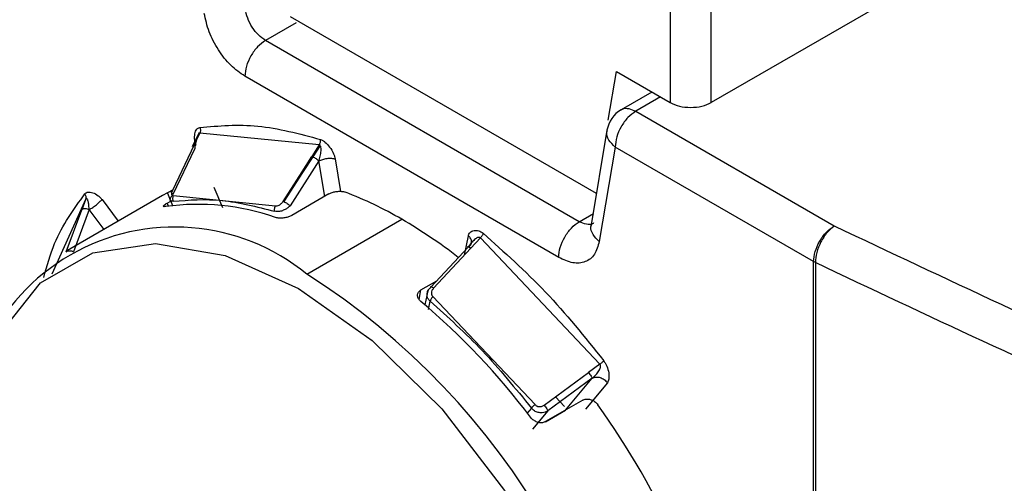
# Model space of a CAD drawing. Extents: x 0.8 to 30.3, y 3.5 to 20.5.
# Drawn here: x 7.1 to 7.2, y 19.3 to 19.3 of the extents above; entities that cross this region are included whole.
import ezdxf

# ---------------------------------------------------------------- set-up
doc = ezdxf.new("R2010")
doc.units = 0
doc.header["$MEASUREMENT"] = 0
doc.layers.get('0').update_dxf_attribs({"linetype": 'CONTINUOUS'})

msp = doc.modelspace()

# ---------------------------------------------------------------- linework, layer by layer
at = {"color": 7, "linetype": 'Continuous'}
for p, q in [((7.154018332003511, 19.33863038491621), (7.154018332003511, 19.31937593368371)), ((7.156802216958873, 19.31937593368945), (7.156802216958873, 19.33863038492166)), ((7.168864411616544, 19.3263392904461), (7.156802216958873, 19.31937593368945)), ((7.128389095115748, 19.32517013991276), (7.14902483425308, 19.31325738127898)), ((7.128787827686217, 19.3247418484824), (7.126732169132108, 19.32355514205887)), ((7.147897875271407, 19.31133643998704), (7.126732169132111, 19.32355514205887)), ((7.146505932788751, 19.30892552489296), (7.125340226649469, 19.32114422696478)), ((7.149849746192424, 19.31818350725421), (7.150399281538681, 19.32146516704647)), ((7.150399281538681, 19.32146516704647), (7.15401833199854, 19.31937593368658)), ((7.152800335245279, 19.32007906824559), (7.150722282229817, 19.31887943377471)), ((7.153376830439576, 19.31974626465385), (7.151706454210759, 19.31878197698239)), ((7.151706454210763, 19.31878197698239), (7.165095712458196, 19.31105252272221)), ((7.12226324038827, 19.31736072662305), (7.121793427225729, 19.31637650009691)), ((7.121918670242395, 19.31651773523779), (7.12229611223746, 19.31730851389833)), ((7.122123981126983, 19.31694788203765), (7.122119589427609, 19.31703241421942)), ((7.130360685933383, 19.31651036930559), (7.122296112883562, 19.31730851347699)), ((7.149764983135205, 19.31749972517989), (7.148697995693189, 19.31112799711696)), ((7.121918670364905, 19.31651773514047), (7.120452916957548, 19.3134468060072)), ((7.13036068579672, 19.31651036931798), (7.129860775368113, 19.31573172574095)), ((7.13040770770715, 19.31648044971346), (7.129914147553365, 19.31571162752825)), ((7.13040770770715, 19.31648044971346), (7.13036068579672, 19.31651036931798)), ((7.150314511728108, 19.3163710618883), (7.149247524286092, 19.30999933382537)), ((7.163703769975545, 19.30864160762812), (7.15031451172811, 19.3163710618883)), ((7.120494087517984, 19.313187581419), (7.121959983238477, 19.31625854143309)), ((7.129199445367012, 19.31470166164449), (7.129860775802513, 19.31573172528069)), ((7.129914143775784, 19.31571162940484), (7.129231533368162, 19.31464832418658)), ((7.129860775368113, 19.31573172574095), (7.129914147553365, 19.31571162752825)), ((7.130331873355563, 19.31542998199249), (7.128390622018766, 19.31240606768185)), ((7.130724525335101, 19.31304234639017), (7.130331875636604, 19.31542998232938)), ((7.131433564908829, 19.3155688551334), (7.131793091009833, 19.31338263712137)), ((7.127919365050278, 19.31270785625629), (7.129199445367012, 19.31470166164449)), ((7.129231533368162, 19.31464832418658), (7.127972881343456, 19.3126877164213)), ((7.119782659231681, 19.31309696695636), (7.113379723811487, 19.30940063101701)), ((7.120466778786526, 19.31345976138198), (7.119782659231681, 19.31309696695636)), ((7.120110381434315, 19.31325568959749), (7.120465909166024, 19.31242186465)), ((7.120507972712182, 19.31309803541198), (7.127402481040292, 19.31241569158842)), ((7.123853227389044, 19.31226976681615), (7.123263702399763, 19.3136523893221)), ((7.131010542319577, 19.31320746048076), (7.128505045850802, 19.31176106815666)), ((7.114614739939098, 19.31287270972989), (7.11232008679566, 19.30780024815625)), ((7.11461473976086, 19.31287270973269), (7.114341346038122, 19.3121420272751)), ((7.115701472775012, 19.31283101448923), (7.116796440307708, 19.31137305946595)), ((7.120095630780543, 19.31259334105963), (7.120334097403751, 19.31273100491095)), ((7.120186922284656, 19.3123843479307), (7.120095630780543, 19.31259334105963)), ((7.127919358456371, 19.31270786444966), (7.127972881343456, 19.3126877164213)), ((7.113279624052725, 19.30930440492395), (7.114341346796254, 19.31214202688967)), ((7.114840228287622, 19.31214705908707), (7.113778591660474, 19.30930954776834)), ((7.115837350041311, 19.31081938844038), (7.114840229654596, 19.3121470593035)), ((7.147897875271414, 19.31133643998704), (7.14885636719849, 19.31188976559867)), ((7.12952014429892, 19.30780233962308), (7.135923079719113, 19.31149867556243)), ((7.148697995693192, 19.31112799711696), (7.148680334882014, 19.31105474538473)), ((7.140149028607328, 19.30908697892366), (7.14041259452948, 19.3103853716674)), ((7.140576729333704, 19.30954552206227), (7.141223787458546, 19.31023923440482)), ((7.14928836077891, 19.30172622044547), (7.141223787729094, 19.31023923412379)), ((7.13788776736564, 19.30692348263507), (7.140400728118742, 19.30961735632499)), ((7.140576729376753, 19.30954552199465), (7.138063933566439, 19.30685152378374)), ((7.163824868984558, 19.3085773119861), (7.163703769975545, 19.30864160762812)), ((7.163703769975545, 19.23309550889066), (7.163703769975545, 19.30864160762812)), ((7.163824868984524, 19.30857731198608), (7.163824868984524, 19.23303121324862)), ((7.137216566663761, 19.30673201423776), (7.138283978892621, 19.30734821820121)), ((7.137096378329499, 19.30608738970988), (7.137216566663761, 19.30673201423776)), ((7.137668949560187, 19.30667261193304), (7.137478798861117, 19.30573588124311)), ((7.137725751383006, 19.30541578417574), (7.137839129301862, 19.30597431263066)), ((7.138024040240908, 19.30628399598305), (7.144918548571043, 19.29900610993371)), ((7.145530380970544, 19.29896989233747), (7.1485188375991, 19.30116180225373)), ((7.149288360692211, 19.30172622041885), (7.148518837553815, 19.30116180241015)), ((7.148772618128549, 19.30077993634366), (7.145784301800633, 19.29858785123004)), ((7.146972991490564, 19.29863704622178), (7.148772619870485, 19.30077993710882)), ((7.149795551173839, 19.30048066403226), (7.148305172823172, 19.29870601036195)), ((7.14813147820279, 19.29930137549305), (7.145625981734019, 19.29785498316896)), ((7.146288259150702, 19.29952576478431), (7.146908914698066, 19.29887059688686)), ((7.144663445898789, 19.29877052140915), (7.144361528658059, 19.29841101624073)), ((7.145784301800568, 19.29858785123028), (7.144745883510313, 19.29735136414513)), ((7.1456073714813, 19.29784869056489), (7.146972991480511, 19.29863704620982))]:
    msp.add_line(p, q, dxfattribs=at)
at = {"color": 7, "linetype": 'Continuous', "flags": 128}
msp.add_lwpolyline([(7.106803156205078, 19.29647592876438), (7.107250670093342, 19.29937737953841), (7.108897817861398, 19.30386229211789), (7.111551136065037, 19.307206818866), (7.115077576250236, 19.30924325124606), (7.119300307980979, 19.30986947403511), (7.124007585855693, 19.30905408580765), (7.128963367305859, 19.30683797353417), (7.133919148756026, 19.30333226233773), (7.138626426630739, 19.2987127432163), (7.142849158361482, 19.29321105814806), (7.146375598546682, 19.28710308459537), (7.149028916750321, 19.28069510185683), (7.150676064518377, 19.27430843294436), (7.15123444698387, 19.26826333210565)], dxfattribs=at)
at = {"color": 7, "linetype": 'Continuous'}
for centre, radius, start, end in [((7.151706454210759, 19.31717461317947), 0.001968503937008664, 120.0429108864986, 170.4731233696985), ((7.122500395546445, 19.28843053980725), 0.02668908648901948, 59.80610698900961, 68.88439559097202), ((7.122180846815716, 19.29660373656712), 0.01590221651172707, 70.82875751414046, 97.86702198738938), ((7.118703684443997, 19.28185373861086), 0.0342830841743129, 52.16833366605383, 59.84964491002912), ((7.120608861649977, 19.29687730661361), 0.01409848590123431, 50.79671476429189, 189.2140369904602), ((7.102785906403304, 19.26600798173144), 0.0496133835515499, 2.605478485657357, 57.39452165996867), ((7.106533838836093, 19.26950030254008), 0.04764902481620384, 36.96846698899898, 49.93247024065582), ((7.103906143219777, 19.2666549133899), 0.05560905970629017, 24.44273992024064, 35.55726022538476)]:
    msp.add_arc(centre, radius, start, end, dxfattribs=at)
for points in [[(7.126732169132111, 19.32355514205887), (7.126570055432869, 19.32366773326737), (7.126245828034383, 19.32389291568436), (7.125821099318495, 19.32443464731395), (7.125494449196799, 19.32505473445711), (7.125405731987897, 19.32546806722441), (7.125361373383446, 19.32567473360807)], [(7.125340226649469, 19.32114422696478), (7.125015999250984, 19.32136940938177), (7.124367544454013, 19.32181977421576), (7.123518087022236, 19.32290323747493), (7.122864786778839, 19.32414341176124), (7.122687352361035, 19.32497007729586), (7.122598635152132, 19.32538341006317)], [(7.126732169132113, 19.32355514205887), (7.126549773104039, 19.32342568586713), (7.126184981047891, 19.32316677348365), (7.125724881507521, 19.32252946205803), (7.125402995903698, 19.32181233548711), (7.125361149734212, 19.32136692980556), (7.125340226649469, 19.32114422696478)], [(7.15401833199854, 19.31937593368658), (7.154221651111424, 19.31928271734116), (7.15462828933719, 19.31909628465033), (7.155410274479819, 19.31901649544431), (7.156192259621953, 19.31909628465194), (7.156598897846567, 19.31928271734361), (7.156802216958873, 19.31937593368945)], [(7.151706454210768, 19.31878197698239), (7.151524058182692, 19.31865252079065), (7.151159266126543, 19.31839360840717), (7.150699166586172, 19.31775629698155), (7.150377280982347, 19.31703917041063), (7.15033543481286, 19.31659376472908), (7.150314511728117, 19.3163710618883)], [(7.122300083294698, 19.31768718246048), (7.12358299915801, 19.31780130527025), (7.126148830884633, 19.31802955088978), (7.129009922732499, 19.31726420710113), (7.130440468656434, 19.3168815352068)], [(7.122300083293599, 19.31768718246031), (7.122310995848651, 19.31765602099351), (7.122332820958755, 19.31759369805992), (7.122340680424248, 19.31749343791498), (7.122330737699919, 19.3173950213724), (7.122307654360117, 19.31733734917697), (7.122296112690218, 19.31730851307925)], [(7.121832483478798, 19.316425378524), (7.121831920617987, 19.31643692110189), (7.121830794896365, 19.31646000625765), (7.121847138810371, 19.31648694405574), (7.121875169993738, 19.31650755814121), (7.12190417015951, 19.31651434287226), (7.121918670242395, 19.31651773523779)], [(7.130360685671665, 19.31651036889532), (7.130376693621965, 19.31653876296988), (7.130408709522565, 19.316595551119), (7.130437319807319, 19.31669212015375), (7.13045056930908, 19.31679029116744), (7.130443835541453, 19.31685112052676), (7.130440468657639, 19.31688153520642)], [(7.129914147553365, 19.31571162752825), (7.129951062887458, 19.31569465620492), (7.130024893555643, 19.31566071355826), (7.130143892212064, 19.31558707507871), (7.130253817704025, 19.31550636725824), (7.130305856569352, 19.31545544556482), (7.130331876002017, 19.31542998471811)], [(7.13033187479291, 19.31542997623543), (7.130413023954796, 19.31546934967819), (7.130575322278567, 19.31554809656373), (7.13088537239537, 19.31561212611326), (7.131194244679421, 19.31562611448966), (7.131353790919661, 19.31558793688942), (7.131433564039781, 19.3155688480893)], [(7.114614739794986, 19.31287270934731), (7.114622027410363, 19.31289908883294), (7.114636602641117, 19.3129518478042), (7.114628764828966, 19.31303999652777), (7.114600799423257, 19.31312864599229), (7.114564600056585, 19.31318266815082), (7.114546500373248, 19.31320967923009)], [(7.120366585795092, 19.31335444149636), (7.120366026694015, 19.31336598999994), (7.120364908491861, 19.3133890870071), (7.120381283667871, 19.31341603225577), (7.120409358207402, 19.31343664518905), (7.120438395944539, 19.31344342020412), (7.120452914813107, 19.31344680771166)], [(7.120494087330737, 19.31318757980966), (7.1204767284138, 19.3132020730708), (7.120442010579929, 19.31323105959309), (7.120403715706148, 19.31327479469358), (7.120376361612416, 19.31331697460913), (7.120369844400867, 19.31334195253395), (7.120366585795092, 19.31335444149636)], [(7.120507972727378, 19.31309803541318), (7.120496277177466, 19.31306917654243), (7.120472886077645, 19.31301145880091), (7.120462300088128, 19.31291294711315), (7.120469432107396, 19.31281257938376), (7.12049073710529, 19.31275017952366), (7.120501389604236, 19.3127189795936)], [(7.114840227953287, 19.31214705995979), (7.114917762864505, 19.31219462738444), (7.115072832686943, 19.31228976223374), (7.115327279515228, 19.31247984255937), (7.115556672898806, 19.31267400575198), (7.115653203707558, 19.31277868048723), (7.115701469111934, 19.31283101785485)], [(7.120501389602151, 19.31271897959331), (7.121581545304509, 19.31279900130214), (7.123741856709225, 19.3129590447198), (7.12613108971626, 19.31234873663136), (7.127325706219776, 19.31204358258714)], [(7.127402481041369, 19.31241569158792), (7.1273866503354, 19.31238724197051), (7.127354988923463, 19.31233034273568), (7.127327119375216, 19.31223354158855), (7.127314707437229, 19.31213510810955), (7.127322039958922, 19.31207409109462), (7.127325706219768, 19.31204358258715)], [(7.127972881343456, 19.3126877164213), (7.12800979756345, 19.31267074463945), (7.128083630003437, 19.31263680107575), (7.128202631513052, 19.31256316064079), (7.128312559559713, 19.31248245073836), (7.128364599491709, 19.31243152783309), (7.128390619457706, 19.31240606638046)], [(7.114341346038122, 19.3121420272751), (7.114366253593317, 19.31216346843054), (7.114416068703706, 19.31220635074141), (7.114546581083133, 19.31222583403736), (7.114696744069662, 19.31220918248443), (7.114792400972449, 19.3121677678455), (7.114840229423842, 19.31214706052603)], [(7.14650593278875, 19.30892552489296), (7.146526855873493, 19.30914822773373), (7.14656870204298, 19.30959363341529), (7.146890587646805, 19.3103107599862), (7.147350687187176, 19.31094807141183), (7.147715479243326, 19.31120698379531), (7.1478978752714, 19.31133643998704)], [(7.141405690780587, 19.31055144721455), (7.141398893531306, 19.31052690016573), (7.141385299032746, 19.31047780606809), (7.141343615439469, 19.31039604971305), (7.141289859678913, 19.31031399685966), (7.141245811493195, 19.31026415480454), (7.141223787400337, 19.31023923377698)], [(7.141405690781859, 19.31055144721349), (7.142836236705791, 19.30928244594089), (7.145697328553656, 19.30674444339569), (7.148263160280272, 19.30355375152203), (7.149546076143579, 19.30195840558521)], [(7.163703769975545, 19.30864160762812), (7.163724693060288, 19.3088643104689), (7.163766539229775, 19.30930971615045), (7.164088424833598, 19.31002684272136), (7.164548524373966, 19.31066415414698), (7.164913316430115, 19.31092306653046), (7.165095712458189, 19.31105252272221)], [(7.165095712458175, 19.3110525227222), (7.164929184886248, 19.3109146414196), (7.164596129742393, 19.3106388788144), (7.164176058866333, 19.30998031478983), (7.163882177313048, 19.30924831990228), (7.163843971760697, 19.30880098129148), (7.163824868984522, 19.30857731198608)], [(7.165095712458189, 19.31105252272221), (7.172576812761413, 19.30751441822397), (7.187539013367859, 19.30043820922749), (7.203568663156836, 19.29418939215054), (7.211583488051324, 19.29106498361206)], [(7.140400728445469, 19.30961735581836), (7.1404654960448, 19.30966618630152), (7.140595031243463, 19.30976384726784), (7.140653061383811, 19.30997336530565), (7.140601698807022, 19.31019531330927), (7.140475630718853, 19.31032201770919), (7.140412596674769, 19.31038536990916)], [(7.149247524286089, 19.30999933382537), (7.149158807077185, 19.30968843176717), (7.148981372659376, 19.30906662765076), (7.148328072415982, 19.30858073777009), (7.147478614984213, 19.30847803718553), (7.146830160187251, 19.30877636232381), (7.146505932788768, 19.30892552489295)], [(7.113279612265376, 19.30930441256718), (7.113304507064236, 19.30932587513221), (7.113354296661957, 19.30936880026228), (7.113484833120883, 19.30938832563629), (7.11363504899516, 19.30937168853893), (7.113730743338161, 19.30933026009409), (7.113778590509662, 19.30930954587167)], [(7.14040073046498, 19.30961735821194), (7.14039522157317, 19.30962664563059), (7.140384203789552, 19.30964522046787), (7.140381945704943, 19.30966079550312), (7.14038953586682, 19.30966735087761), (7.140403902859513, 19.3096626766958), (7.140411086355861, 19.3096603396049)], [(7.140411082573779, 19.30966033555055), (7.140420223055816, 19.30965600741001), (7.14043850401989, 19.30964735112893), (7.140477847623152, 19.30962163874727), (7.140523790766653, 19.30958823708515), (7.140559083144687, 19.30955976040323), (7.140576729333704, 19.30954552206227)], [(7.21050715409896, 19.28850614300518), (7.202458794372279, 19.29164362438273), (7.186362074918916, 19.29791858713783), (7.171337270962654, 19.30502440370332), (7.163824868984523, 19.30857731198608)], [(7.137887765234313, 19.3069234843819), (7.137878848649489, 19.30694034449741), (7.13786101547984, 19.30697406472844), (7.13789192086047, 19.3069727735207), (7.13796013614962, 19.3069335760445), (7.138029333401063, 19.30687887476403), (7.138063932026784, 19.3068515241238)], [(7.13802404025745, 19.30628399596903), (7.138001838998103, 19.30625922399431), (7.137957436479407, 19.30620968004489), (7.137902940169826, 19.30612825020143), (7.137860419139979, 19.30604719833271), (7.137846225900416, 19.30599860787623), (7.137839129280636, 19.30597431264799)], [(7.137839129278245, 19.30597431265001), (7.139033745782107, 19.30490019183918), (7.141422978789827, 19.30275195021753), (7.143583290195801, 19.30009766434527), (7.144663445898786, 19.29877052140915)], [(7.149288360375524, 19.30172622014544), (7.149314850748618, 19.30174642654235), (7.149367831494804, 19.30178683933618), (7.149440254817204, 19.30184918660413), (7.149503047380101, 19.30190866020778), (7.149531733223117, 19.30194182379182), (7.149546076144624, 19.30195840558384)], [(7.148518837553815, 19.30116180241015), (7.148549857251603, 19.30111988636161), (7.148611896647181, 19.30103605426454), (7.148694019936141, 19.30091656465103), (7.148754677290661, 19.30082121492979), (7.148766640031758, 19.30079369741093), (7.148772621402306, 19.30077993865151)], [(7.148772615942184, 19.30077993346541), (7.148852580896165, 19.3008127213735), (7.149012510804126, 19.30087829718968), (7.149304347834547, 19.30084100677063), (7.149587187051054, 19.30071016877697), (7.149726092976183, 19.30055716454455), (7.149795545938748, 19.30048066242835)], [(7.144918548571511, 19.29900610993368), (7.144892212156327, 19.29898570305562), (7.144839539325961, 19.2989448892995), (7.144767759458289, 19.29888170408886), (7.144705694471813, 19.2988212829438), (7.144677528756461, 19.29878744192071), (7.144663445898785, 19.29877052140916)], [(7.145530380943124, 19.29896989540473), (7.145561412772402, 19.29892796585132), (7.145623476430958, 19.2988441067445), (7.145705648140177, 19.29872455344883), (7.145766344461679, 19.29862914807143), (7.145778314040442, 19.29860161706266), (7.145784298829824, 19.29858785155827)]]:
    msp.add_open_spline(points, degree=3, dxfattribs=at)
for points, knots in [([(7.150733438288024, 19.31885988977226), (7.15075865738581, 19.31888221305826), (7.150883968206934, 19.31899313492085), (7.151226404148864, 19.31899629190829), (7.151546437523463, 19.31885341529103), (7.151706454210763, 19.31878197698239)], [0, 0, 0, 0, 0.1118847076321392, 0.5559423538160096, 1, 1, 1, 1]), ([(7.1220506100994, 19.31649747897164), (7.122030146619716, 19.3165523247155), (7.121986770408829, 19.31666858063036), (7.121936494682136, 19.31694075644418), (7.121946113521855, 19.31727313778414), (7.122048975520489, 19.31753434013687), (7.122180721047047, 19.31765597033116), (7.122260871153207, 19.31767692884633), (7.122300083294699, 19.31768718246048)], [0, 0, 0, 0, 0.09894916755318793, 0.209741452826759, 0.5011500198183637, 0.7695567829005633, 0.8872593878220054, 1, 1, 1, 1]), ([(7.12229611223746, 19.31730851389833), (7.122288002977706, 19.31730643626053), (7.122271616821558, 19.31730223803547), (7.122238404487447, 19.31727832235643), (7.122197409650139, 19.31722467359364), (7.122152745899478, 19.31713087769311), (7.122127743721776, 19.31705612628116), (7.122114068486966, 19.31701524011823)], [0, 0, 0, 0, 0.09914472704473795, 0.2003389986540487, 0.4208444344889409, 0.683224059741587, 1, 1, 1, 1]), ([(7.15031451172811, 19.3163710618883), (7.150160320509627, 19.31652227098028), (7.14985193807266, 19.31682468916424), (7.149701500600639, 19.3172458148098), (7.149778207172782, 19.31745221767444), (7.14979447753408, 19.31749599813662)], [0, 0, 0, 0, 0.440680942354408, 0.8813618847088499, 1, 1, 1, 1]), ([(7.122114068486966, 19.31701524011823), (7.12208328367944, 19.31690651920938), (7.122024530804986, 19.31669902511011), (7.12198222578581, 19.31645987456606), (7.12196396534689, 19.31631658191665), (7.121960983938711, 19.31627311757459), (7.121959984047326, 19.31625854069727)], [0, 0, 0, 0, 0.4346605896879334, 0.8295507137655959, 0.9428354780784868, 1, 1, 1, 1]), ([(7.130484751693298, 19.31618680019374), (7.130482472924735, 19.3162489285453), (7.130479270211632, 19.31633624732308), (7.13044447154784, 19.31643413278574), (7.130419471078588, 19.31646562962899), (7.13040770770715, 19.31648044971346)], [0, 0, 0, 0, 0.566323635025614, 0.7959439835287961, 1, 1, 1, 1]), ([(7.130440468656434, 19.3168815352068), (7.13049022590095, 19.31686173162338), (7.130590446036294, 19.31682184360649), (7.130804669202287, 19.31666496997432), (7.131071162014871, 19.31636713264227), (7.131281691889488, 19.31601688882144), (7.131396993543528, 19.31573858839502), (7.131421655600706, 19.31562412181087), (7.131433562763351, 19.31556885585212)], [0, 0, 0, 0, 0.1170881458337496, 0.2358368100230972, 0.4989042422969958, 0.7902180408196063, 0.8987145358608288, 0.9999999999999999, 0.9999999999999999, 0.9999999999999999, 0.9999999999999999]), ([(7.13033187386267, 19.31542998138563), (7.130335789076181, 19.31544443836989), (7.130373800772627, 19.31558479712571), (7.130447114161528, 19.31583555155949), (7.130472798967538, 19.31607525253371), (7.130484751693298, 19.31618680019374)], [0, 0, 0, 0, 0.057840287047383, 0.5615549261019832, 1, 1, 1, 1]), ([(7.111766230604079, 19.30758171505739), (7.111988671463406, 19.30836567674148), (7.112611880871568, 19.31056209109919), (7.113789321329159, 19.31217345569969), (7.114546500372589, 19.31320967922926)], [0, 0, 0, 0, 0.3569279545744626, 1, 1, 1, 1]), ([(7.114546500372589, 19.31320967922926), (7.114576221585692, 19.31323945822023), (7.11463608551161, 19.31329943852128), (7.114807897032352, 19.31335169614811), (7.115084509267613, 19.31330779427859), (7.115373422515277, 19.31315119355386), (7.115584607676733, 19.31297370678558), (7.115663420418261, 19.31287747544565), (7.115701472175631, 19.31283101377553)], [0, 0, 0, 0, 0.1170884263943646, 0.2358373751240101, 0.4989054377529776, 0.7902199343000025, 0.8987156136639737, 1, 1, 1, 1]), ([(7.120501389602151, 19.31271897959331), (7.120451978369329, 19.31271658839391), (7.120353003621051, 19.31271179862557), (7.120295769607252, 19.31278791568634), (7.120311868316816, 19.31290840687543), (7.120381160569362, 19.31304512099918), (7.120454439766399, 19.31313756291423), (7.120494088281428, 19.31318757962847)], [0, 0, 0, 0, 0.2185688397869234, 0.4378112964248401, 0.6631553517326277, 0.8177465005127977, 1, 1, 1, 1]), ([(7.120452916957548, 19.3134468060072), (7.120430953954001, 19.31339370076135), (7.120388299944446, 19.31329056588461), (7.120387090676876, 19.31317337702334), (7.120419899874028, 19.31311369659659), (7.120464892831455, 19.31309527498326), (7.120493502230444, 19.31309710818722), (7.120507972712206, 19.31309803541203)], [0, 0, 0, 0, 0.2853894217072618, 0.5542503826415908, 0.7814058220977573, 0.8894362280816182, 1, 1, 1, 1]), ([(7.131010542319577, 19.31320746048076), (7.131079178015138, 19.31324146896132), (7.131216449451, 19.31330948594462), (7.131477563874578, 19.31337232435311), (7.131742354025119, 19.31339473935251), (7.1319631821582, 19.31337625123967), (7.132071973766386, 19.31334142520001), (7.132115162522961, 19.31332759974624)], [0, 0, 0, 0, 0.2146799927578177, 0.4293601254474805, 0.6440345312022587, 0.8586866557312874, 1, 1, 1, 1]), ([(7.114753780975886, 19.31276485496343), (7.114743557112696, 19.31279193984934), (7.114724864999697, 19.31284145867981), (7.114687846296195, 19.31288808507442), (7.114655232856524, 19.3128992269232), (7.114630925612183, 19.31288992642141), (7.114620098128005, 19.31287840936117), (7.11461473976086, 19.31287270973269)], [0, 0, 0, 0, 0.3167746086685672, 0.5791535616299214, 0.7996593354936734, 0.9008542689384796, 1, 1, 1, 1]), ([(7.114840228762449, 19.3121470587583), (7.114838576932549, 19.31216024719265), (7.114822539565509, 19.31228829171012), (7.114810023211975, 19.31250754728984), (7.114771642101632, 19.31268314048988), (7.114753780975886, 19.31276485496343)], [0, 0, 0, 0, 0.05783938691062978, 0.5615538729289956, 0.9999999999999999, 0.9999999999999999, 0.9999999999999999, 0.9999999999999999]), ([(7.120004240298418, 19.31235628791776), (7.119957743506171, 19.31235113640057), (7.119864749523092, 19.312340833322), (7.119821319335097, 19.31237080054743), (7.119857779387601, 19.31243219869197), (7.119958964777318, 19.3125114832514), (7.120056791055598, 19.31257007752165), (7.120095630780543, 19.31259334105963)], [0, 0, 0, 0, 0.2146759179503766, 0.4293536761563698, 0.643998115787254, 0.8586574537425911, 1, 1, 1, 1]), ([(7.128390622159771, 19.3124060677644), (7.128337885543123, 19.31235735852473), (7.128240411117637, 19.3122673280022), (7.128036971991276, 19.31214388883214), (7.127802748466758, 19.31204497315188), (7.12753635499958, 19.31200086571888), (7.127395853566407, 19.31202935760579), (7.127325706219774, 19.31204358258714)], [0, 0, 0, 0, 0.182211230326538, 0.3367856362786594, 0.5621727271781576, 0.7814084826230762, 1, 1, 1, 1]), ([(7.127402481040352, 19.31241569158851), (7.127420403679793, 19.31241156124427), (7.127455844612931, 19.31240339373888), (7.127538974541399, 19.31240913160415), (7.127658815318056, 19.31245363313325), (7.127807010561392, 19.31255626164603), (7.127881168656794, 19.31265631966491), (7.127919365050278, 19.31270785625629)], [0, 0, 0, 0, 0.110466749425389, 0.2184413012168176, 0.4455700440443043, 0.7144313828095413, 1, 1, 1, 1]), ([(7.128505045850802, 19.31176106815666), (7.128436408624579, 19.31172706965299), (7.128299134127394, 19.31165907262349), (7.128038092066132, 19.31159576255534), (7.127773714148235, 19.31157066061169), (7.127553741237071, 19.31158357436345), (7.127445848945452, 19.3116125386318), (7.127403017205056, 19.31162403704382)], [0, 0, 0, 0, 0.2146799927570771, 0.4293601254463779, 0.6440345312006418, 0.8586866557291535, 1, 1, 1, 1]), ([(7.148863450530748, 19.31125258281137), (7.14884056824165, 19.31123248161061), (7.148717331391913, 19.31112422283251), (7.148377700044199, 19.31112250306049), (7.148057816862345, 19.31126512767819), (7.147897875271419, 19.31133643998703)], [0, 0, 0, 0, 0.1023397502601199, 0.551169875130155, 1, 1, 1, 1]), ([(7.149247524286089, 19.30999933382537), (7.149093376111068, 19.31015053511925), (7.148785079761026, 19.310452937707), (7.148634545562056, 19.31087305879401), (7.148710705930434, 19.31107853853097), (7.148726580740085, 19.31112136857212)], [0, 0, 0, 0, 0.4418274697287298, 0.8836549394573832, 1, 1, 1, 1]), ([(7.140412596674773, 19.31038536990916), (7.140424477255121, 19.31042564918442), (7.140449660389496, 19.31051102871738), (7.140563001754894, 19.31065858493063), (7.140776733667563, 19.31076630149738), (7.141045773838981, 19.31075368353241), (7.141259982445712, 19.31066223253018), (7.141357823587616, 19.31058784171509), (7.141405690781859, 19.31055144721349)], [0, 0, 0, 0, 0.09894916755175563, 0.2097414528191351, 0.5011500197854666, 0.7695567828724513, 0.8872593878059714, 0.9999999999999999, 0.9999999999999999, 0.9999999999999999, 0.9999999999999999]), ([(7.140893770324573, 19.3101778018707), (7.140813599362112, 19.31010664625534), (7.140660592898791, 19.30997084560236), (7.140512953223083, 19.3097824715837), (7.140431021036284, 19.30966569307108), (7.140408336247563, 19.30962949564749), (7.140400728324569, 19.30961735591745)], [0, 0, 0, 0, 0.4346605900978514, 0.8295507200460948, 0.9428354827443296, 1, 1, 1, 1]), ([(7.141223787458548, 19.31023923440482), (7.14121401700313, 19.31024643123869), (7.141194274114997, 19.31026097368119), (7.141147097804301, 19.31027734866147), (7.14107787787496, 19.31027628510222), (7.14098684953268, 19.31024233162794), (7.140926680489561, 19.31020061776053), (7.140893770324573, 19.3101778018707)], [0, 0, 0, 0, 0.09914472689002997, 0.2003389983702524, 0.4208444340778634, 0.6832240594246287, 1, 1, 1, 1]), ([(7.137205041323387, 19.30596544896675), (7.137150025096171, 19.30601965546202), (7.137039992170124, 19.30612806891724), (7.13697254195777, 19.30631674051487), (7.136990317021354, 19.30649810773864), (7.137081353748591, 19.30664107531302), (7.137178139898432, 19.30670616989652), (7.137216566663761, 19.30673201423776)], [0, 0, 0, 0, 0.2146759179502405, 0.4293536761557419, 0.6439981157860027, 0.8586574537406721, 1, 1, 1, 1]), ([(7.137839129278245, 19.30597431265001), (7.137782468661872, 19.30603328954096), (7.137668972733737, 19.30615142515975), (7.137611604760211, 19.30638240908199), (7.137646702321474, 19.30659626574089), (7.13774204708748, 19.30678211219832), (7.137836605847798, 19.30687384832052), (7.13788776736564, 19.30692348263506)], [0, 0, 0, 0, 0.2185688085084458, 0.4378115059765851, 0.6631646865698563, 0.8177534705374441, 1, 1, 1, 1]), ([(7.138063933566439, 19.30685152378374), (7.138024243237389, 19.30680089725269), (7.137947161284027, 19.30670257627631), (7.137912058642037, 19.30653467593538), (7.137931171897521, 19.30640987547687), (7.137975626286975, 19.30633046442021), (7.138007778050111, 19.30629960467709), (7.138024040240947, 19.3062839959831)], [0, 0, 0, 0, 0.2853895518665914, 0.554250485054863, 0.781405871854759, 0.8894362522849979, 1, 1, 1, 1]), ([(7.149546076143579, 19.30195840558521), (7.149586722300462, 19.30190062009836), (7.149668591049095, 19.30178422962359), (7.149799736835862, 19.30151011917065), (7.149900002343385, 19.30113281551744), (7.149908822856238, 19.30079409667695), (7.149860697825089, 19.30057800864396), (7.149816762085945, 19.300512361684), (7.149795549338441, 19.30048066647611)], [0, 0, 0, 0, 0.1170881458345287, 0.2358368100228241, 0.4989042422900893, 0.7902180408173013, 0.8987145358704033, 1, 1, 1, 1]), ([(7.148772618109268, 19.3007799362359), (7.148783214380935, 19.30078915993101), (7.148886090573257, 19.30087871016735), (7.149069723114836, 19.30105300381445), (7.149202611969, 19.30124998759877), (7.149264453356096, 19.30134165631346)], [0, 0, 0, 0, 0.05784028761987292, 0.561554926130299, 1, 1, 1, 1]), ([(7.149264453356096, 19.30134165631346), (7.14928279978593, 19.30137984575818), (7.149316342247636, 19.30144966686227), (7.149338218765695, 19.30155661754928), (7.149331566087893, 19.30163777268659), (7.149311361463319, 19.30169252543153), (7.149295975155839, 19.30171506560781), (7.149288360692211, 19.30172622041885)], [0, 0, 0, 0, 0.3167746087223767, 0.5791535616949138, 0.79965933553364, 0.900854268958992, 1, 1, 1, 1]), ([(7.14813147820279, 19.29930137549305), (7.148199177745264, 19.29933059316529), (7.14833457687434, 19.29938902852881), (7.148580901687897, 19.29937730191171), (7.148823325364773, 19.29929046896736), (7.149018584536745, 19.29915155087657), (7.149109825416991, 19.29903768848465), (7.149146046778476, 19.29899248669739)], [0, 0, 0, 0, 0.2146799927571374, 0.4293601254462912, 0.6440345312006811, 0.8586866557293389, 1, 1, 1, 1]), ([(7.14578430194227, 19.29858785131209), (7.145720052895561, 19.29855205246752), (7.145601299753878, 19.29848588455565), (7.145371810325798, 19.29844164244778), (7.145118587737921, 19.29845802164343), (7.14485232124699, 19.29856863834003), (7.144726342557898, 19.29870329309852), (7.144663445898788, 19.29877052140915)], [0, 0, 0, 0, 0.1822112310931148, 0.3367856372993983, 0.5621727271745075, 0.7814084832400078, 1, 1, 1, 1]), ([(7.144918548571229, 19.29900610993385), (7.144934681321793, 19.29898752489108), (7.14496658285818, 19.29895077409549), (7.145050252034297, 19.29889492701223), (7.145183764560691, 19.29885849852836), (7.145365845034475, 19.29887123457404), (7.145474444804405, 19.29893635232683), (7.145530380970544, 19.29896989233747)], [0, 0, 0, 0, 0.110466749266669, 0.2184413009839094, 0.4455700440375059, 0.7144313827861842, 1, 1, 1, 1]), ([(7.145625981734019, 19.29785498316896), (7.145558286677367, 19.29782577058686), (7.145422896519938, 19.29776734540364), (7.145176359638318, 19.29777883138309), (7.144932727855038, 19.29786429346618), (7.144734962333586, 19.29800036755466), (7.144641085878209, 19.29811123930948), (7.144603818230022, 19.29815525385536)], [0, 0, 0, 0, 0.2146799927573551, 0.4293601254467608, 0.6440345312011753, 0.8586866557297971, 1, 1, 1, 1])]:
    msp.add_open_spline(points, degree=3, knots=knots, dxfattribs=at)

doc.saveas('drawing.dxf')
